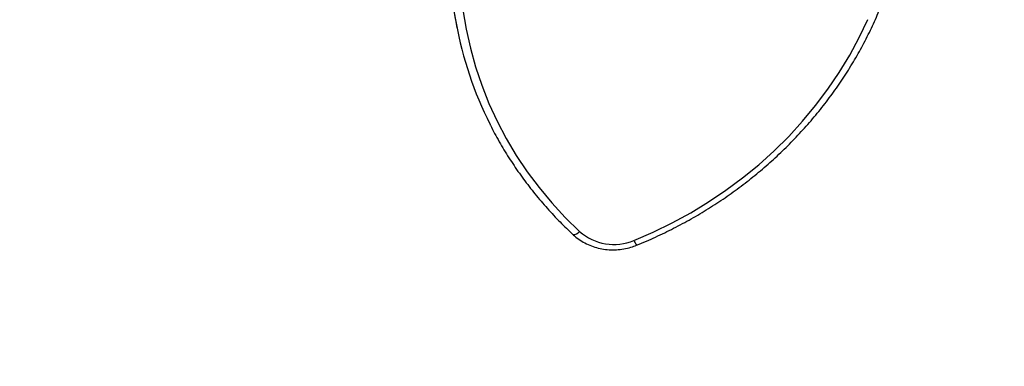
# Model space of a CAD drawing. Units: centimetres. Extents: x 3.9 to 14.3, y 10.1 to 17.4.
# Drawn here: x 9.9 to 10.2, y 12.6 to 12.7 of the extents above; entities that cross this region are included whole.
import ezdxf

# ---------------------------------------------------------------- set-up
doc = ezdxf.new("R2010")
doc.units = ezdxf.units.CM
doc.styles.add('SLDTEXTSTYLE0', font='TXT', dxfattribs={"width": 0.75})
doc.dimstyles.new('SLDDIMSTYLE3', dxfattribs={"dimtxt": 0.15875, "dimasz": 0.08, "dimexe": 0, "dimexo": 0.0625, "dimgap": 0.0396875, "dimtad": 2, "dimdec": 0, "dimlfac": 100, "dimrnd": 1e-09, "dimzin": 12, "dimdsep": 46, "dimtxsty": 'SLDTEXTSTYLE0', "dimblk1": 'DOT', "dimblk2": 'DOT', "dimsah": 1, "dimcen": 0.09, "dimse1": 1, "dimse2": 1, "dimadec": 0, "dimazin": 3, "dimtfac": 1, "dimtdec": 0, "dimtofl": 0, "dimtmove": 0, "dimatfit": 3, "dimldrblk": 'DOT', "dimfxl": 0, "dimfrac": 2, "dimtolj": 1, "dimtzin": 12, "dimarcsym": 0})

# ---------------------------------------------------------------- blocks, each defined once
blk = doc.blocks.new('_Dot')
at = {"color": 0, "linetype": 'ByBlock', "lineweight": -2}
blk.add_line((-0.5, 0), (-1, 0), dxfattribs=at)
at = {"color": 0, "linetype": 'ByBlock', "const_width": 0.5}
blk.add_lwpolyline([(-0.25, 0, 1), (0.25, 0, 1)], format="xyb", close=True, dxfattribs=at)
blk = doc.blocks.new('_D_6')
at = {"color": 7, "linetype": 'Continuous', "lineweight": 0}
blk.add_line((4.153682643808608, 12.54747558237575), (4.153682643808608, 15.35063921025421), dxfattribs=at)
at = {"color": 7, "linetype": 'Continuous', "lineweight": 18, "xscale": 0.08, "yscale": 0.08}
for p, rotation in [((4.153682643808608, 15.35063921025421, -0.9256931050692243), 90.0000000000004), ((4.153682643808608, 12.54747558237575, -0.9256931050692243), 270.0000000000004)]:
    blk.add_blockref('_Dot', p, dxfattribs=dict(at, rotation=rotation))
at = {"color": 7, "linetype": 'Continuous', "lineweight": 18, "insert": (3.949043163402873, 13.77310947915533), "char_height": 0.15875, "attachment_point": 1, "rotation": 90.00000000000041, "style": 'SLDTEXTSTYLE0'}
blk.add_mtext('280', dxfattribs=at)

msp = doc.modelspace()

# ---------------------------------------------------------------- linework, layer by layer
at = {"color": 7, "linetype": 'Continuous', "lineweight": 25}
msp.add_line((10.03557562809601, 12.72729721722258), (10.03610421818527, 12.72457848079404), dxfattribs=at)
at = {"color": 7, "linetype": 'Continuous', "lineweight": 25, "flags": 128}
for points in [[(10.03816448222322, 12.73067116734595), (10.03925077748444, 12.7241139635189), (10.04068684385547, 12.71762444174693), (10.04246920098231, 12.71121832959917), (10.04459352926394, 12.7049111524988), (10.047054680321, 12.69871819609663), (10.04984668947308, 12.69265446922589), (10.0529627901943, 12.68673466752779), (10.05639543051225, 12.68097313783613), (10.06013629131038, 12.67538384340734), (10.06417630648969, 12.66998033008002), (10.06850568494073, 12.66477569344617), (10.07311393427264, 12.65978254711358), (10.07798988624184, 12.65501299213638)], [(10.09659019408443, 12.65191999737142), (10.10320495344151, 12.65477879311396), (10.10966977125122, 12.6579306291311), (10.1159689798153, 12.66136786684473), (10.12208731279493, 12.66508217599639), (10.12800994220921, 12.66906455483588), (10.13372251437124, 12.67330535193727), (10.1392111846748, 12.67779428958956), (10.14446265114716, 12.68252048870489), (10.14946418668686, 12.68747249518453), (10.15420366990828, 12.69263830767813), (10.15866961451817, 12.69800540666948), (10.16285119715313, 12.70356078481792), (10.16673828361031, 12.70929097848206), (10.17032145340802, 12.71518210034938), (10.1735920226166, 12.72121987309258), (10.17654206490416, 12.72738966397112)]]:
    msp.add_lwpolyline(points, dxfattribs=at)
at = {"color": 7, "linetype": 'Continuous', "lineweight": 25}
for centre, radius, start, end in [((10.1604587909583, 12.75153875504587), 0.1272142150961381, 173.8197361560472, 190.9852820573973), ((10.16078233040851, 12.74882294411791), 0.1270099853202319, 173.8405472046205, 206.7924656344898), ((10.07591956590628, 12.65655413836642), 0.002580960672725119, 265.5844840296285, 323.3360070605495), ((10.08974498584831, 12.6682297740192), 0.01768800978335372, 228.3498788459046, 292.7677778624374), ((10.10120207016242, 12.65343328000105), 0.004853805236710407, 198.166077566513, 220.1284983007447)]:
    msp.add_arc(centre, radius, start, end, dxfattribs=at)
for points, knots in [([(10.09749077373182, 12.65030495351003), (10.09861211040327, 12.65076846024858), (10.10184764207505, 12.65210587368634), (10.10710227979997, 12.65452054983708), (10.11319902280253, 12.65762773316486), (10.11914240656385, 12.66099008585373), (10.12492171115324, 12.66459580655991), (10.13052420744628, 12.66843854174019), (10.13593820793445, 12.67250985762546), (10.14115224182587, 12.67680125762252), (10.14615530759658, 12.68130366388227), (10.15093683591049, 12.68600757970432), (10.15548672909265, 12.69090307091442), (10.15979537897817, 12.69597979711894), (10.16385368923369, 12.70122703095448), (10.16765309544441, 12.70663368186133), (10.17118558317693, 12.71218831997759), (10.17444370933231, 12.71787920100574), (10.17742060476239, 12.72369429273308), (10.18011004036773, 12.72962129922237), (10.18250624934645, 12.73564769741553), (10.18460465201123, 12.74176073056266), (10.18639920518009, 12.74794756534103), (10.18789233857734, 12.75419484013713), (10.18905791668292, 12.76049048638054), (10.18980881945729, 12.76564551816803), (10.19005550058703, 12.7687032040621), (10.1901313916533, 12.76964389637628)], [0, 0, 0, 0, 0.02213770390372409, 0.06387666072540041, 0.1056177982597173, 0.1473578139545113, 0.1890964478194075, 0.2308334267090831, 0.2725684637997895, 0.3143012594015474, 0.3560315025807703, 0.397758873673193, 0.4394830477512178, 0.481203699087293, 0.5229205066241719, 0.5646331604237581, 0.6063413690190658, 0.6480448675391812, 0.6897434264173066, 0.7314368604297206, 0.7731250377530586, 0.8148078886733134, 0.8564854135385481, 0.8981576895236396, 0.9398248757754348, 0.981487216534239, 1, 1, 1, 1]), ([(10.04746641087275, 12.69146245396498), (10.0476096915051, 12.69116363073211), (10.04867027335391, 12.68895170235364), (10.05092367172034, 12.68495129011338), (10.0542365380455, 12.67948423360944), (10.0578484436712, 12.6741843749639), (10.06171758998417, 12.66904772615038), (10.06584450496154, 12.66408863937359), (10.07014377539963, 12.65940187092393), (10.073486471189, 12.6560724917911), (10.07535389324476, 12.65432436188386), (10.07572069644867, 12.65398099030974)], [0, 0, 0, 0, 0.02128738447919455, 0.1575719845497371, 0.2938675635943698, 0.4301757280898559, 0.5664978306887823, 0.7028349576323958, 0.8391879249118671, 0.9684129336547852, 1, 1, 1, 1]), ([(10.07572069644867, 12.65398099030974), (10.07606220201458, 12.65367727495333), (10.07700186056644, 12.65284159682544), (10.07871052873354, 12.65165528142414), (10.08086912626825, 12.65050897125325), (10.08317599355405, 12.6496318386394), (10.08559134185775, 12.64903415955047), (10.0880780981319, 12.64872739713437), (10.09059735145719, 12.64871514331873), (10.09310649174349, 12.64900422588281), (10.09542191435867, 12.64953327008141), (10.09685002556124, 12.65006595478853), (10.09749077373182, 12.65030495351003)], [0, 0, 0, 0, 0.06048286502684818, 0.1664196635013139, 0.2725251402523889, 0.3788508867527889, 0.4853766612238565, 0.5920746786019234, 0.6989143478900536, 0.8058652055962079, 0.9128978792861251, 1, 1, 1, 1])]:
    msp.add_open_spline(points, degree=3, knots=knots, dxfattribs=at)

# ---------------------------------------------------------------- dimensions: what is measured, and where the dimension line sits
at = {"color": 7, "linetype": 'Continuous', "lineweight": 18}
dim = msp.add_linear_dim(base=(4.15368264380861, 12.54747558237575), p1=(9.532470319815683, 15.35063921025421), p2=(12.3635392561708, 12.54747558237575), angle=90.0000000000002, dimstyle='SLDDIMSTYLE3', dxfattribs=at)
dim.commit()
dim.dimension.update_dxf_attribs({"geometry": '_D_6', "text_midpoint": (4.15368264380861, 13.94905739631498), "dimtype": 160})

doc.saveas('drawing.dxf')
